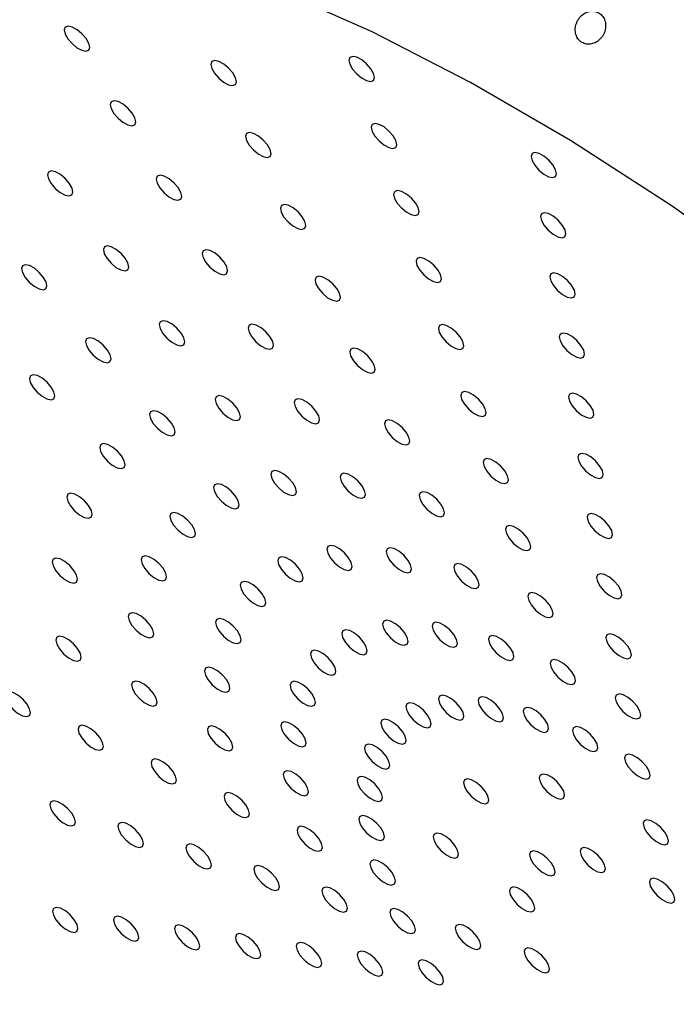
# Model space of a CAD drawing. Units: millimetres. Extents: x 0 to 420, y 0 to 297.
# Drawn here: x 144 to 146, y 127 to 129 of the extents above; entities that cross this region are included whole.
import ezdxf

# ---------------------------------------------------------------- set-up
doc = ezdxf.new("R2010")
doc.units = ezdxf.units.MM

msp = doc.modelspace()

# ---------------------------------------------------------------- linework, layer by layer
at = {"color": 7, "linetype": 'Continuous', "lineweight": 25, "flags": 128}
for points in [[(147.51275, 126.33407), (147.3773, 126.53558), (147.22857, 126.73704), (147.06778, 126.93682), (146.89621, 127.13332), (146.71525, 127.32495), (146.52634, 127.51017), (146.33103, 127.68749), (146.13086, 127.85548), (145.92747, 128.01279), (145.72248, 128.15816), (145.51754, 128.2904), (145.31431, 128.40846), (145.11443, 128.51139), (144.91949, 128.59836)], [(144.53888, 128.47417), (144.54093, 128.47979), (144.53904, 128.48811), (144.53351, 128.49787), (144.52517, 128.50756), (144.51529, 128.51573), (144.50538, 128.52112), (144.49695, 128.52291), (144.49128, 128.52084), (144.48923, 128.51522), (144.49112, 128.50689), (144.49665, 128.49714), (144.50499, 128.48745), (144.51487, 128.47928), (144.52478, 128.47389), (144.53321, 128.4721), (144.53888, 128.47417)], [(144.83684, 128.40419), (144.83889, 128.40981), (144.83701, 128.41813), (144.83147, 128.42788), (144.82313, 128.43758), (144.81326, 128.44574), (144.80335, 128.45114), (144.79492, 128.45293), (144.78924, 128.45086), (144.78719, 128.44523), (144.78908, 128.43691), (144.79462, 128.42716), (144.80296, 128.41747), (144.81283, 128.4093), (144.82274, 128.40391), (144.83117, 128.40211), (144.83684, 128.40419)], [(145.11723, 128.41274), (145.11927, 128.41837), (145.11739, 128.42669), (145.11185, 128.43644), (145.10351, 128.44614), (145.09364, 128.4543), (145.08373, 128.45969), (145.0753, 128.46149), (145.06962, 128.45942), (145.06758, 128.45379), (145.06946, 128.44547), (145.075, 128.43572), (145.08334, 128.42602), (145.09321, 128.41786), (145.10312, 128.41247), (145.11155, 128.41067), (145.11723, 128.41274)], [(144.63229, 128.32273), (144.63434, 128.32836), (144.63245, 128.33668), (144.62692, 128.34643), (144.61858, 128.35613), (144.6087, 128.36429), (144.59879, 128.36968), (144.59036, 128.37148), (144.58469, 128.36941), (144.58264, 128.36378), (144.58452, 128.35546), (144.59006, 128.34571), (144.5984, 128.33601), (144.60828, 128.32785), (144.61818, 128.32246), (144.62662, 128.32066), (144.63229, 128.32273)], [(145.16265, 128.27651), (145.1647, 128.28214), (145.16281, 128.29046), (145.15728, 128.30021), (145.14894, 128.30991), (145.13906, 128.31807), (145.12915, 128.32346), (145.12072, 128.32526), (145.11505, 128.32319), (145.113, 128.31756), (145.11489, 128.30924), (145.12042, 128.29949), (145.12876, 128.28979), (145.13864, 128.28163), (145.14855, 128.27624), (145.15698, 128.27444), (145.16265, 128.27651)], [(144.90733, 128.25814), (144.90938, 128.26376), (144.90749, 128.27208), (144.90196, 128.28183), (144.89362, 128.29153), (144.88374, 128.29969), (144.87383, 128.30509), (144.8654, 128.30688), (144.85973, 128.30481), (144.85768, 128.29918), (144.85957, 128.29086), (144.8651, 128.28111), (144.87344, 128.27142), (144.88332, 128.26325), (144.89323, 128.25786), (144.90166, 128.25606), (144.90733, 128.25814)], [(145.48742, 128.2173), (145.48947, 128.22293), (145.48758, 128.23125), (145.48204, 128.241), (145.4737, 128.25069), (145.46383, 128.25886), (145.45392, 128.26425), (145.44549, 128.26605), (145.43982, 128.26397), (145.43777, 128.25835), (145.43965, 128.25003), (145.44519, 128.24028), (145.45353, 128.23058), (145.4634, 128.22242), (145.47331, 128.21702), (145.48174, 128.21523), (145.48742, 128.2173)], [(144.50479, 128.1799), (144.50684, 128.18553), (144.50495, 128.19385), (144.49942, 128.2036), (144.49108, 128.2133), (144.4812, 128.22146), (144.47129, 128.22685), (144.46286, 128.22865), (144.45719, 128.22658), (144.45514, 128.22095), (144.45703, 128.21263), (144.46256, 128.20288), (144.4709, 128.19318), (144.48078, 128.18502), (144.49069, 128.17963), (144.49912, 128.17783), (144.50479, 128.1799)], [(144.7257, 128.1713), (144.72774, 128.17693), (144.72586, 128.18525), (144.72032, 128.195), (144.71198, 128.2047), (144.70211, 128.21286), (144.6922, 128.21825), (144.68377, 128.22005), (144.67809, 128.21798), (144.67605, 128.21235), (144.67793, 128.20403), (144.68347, 128.19428), (144.69181, 128.18458), (144.70168, 128.17642), (144.71159, 128.17103), (144.72002, 128.16923), (144.7257, 128.1713)], [(145.20808, 128.14028), (145.21012, 128.14591), (145.20824, 128.15423), (145.2027, 128.16398), (145.19436, 128.17368), (145.18449, 128.18184), (145.17458, 128.18723), (145.16615, 128.18903), (145.16047, 128.18696), (145.15843, 128.18133), (145.16031, 128.17301), (145.16585, 128.16326), (145.17419, 128.15356), (145.18406, 128.1454), (145.19397, 128.14001), (145.2024, 128.13821), (145.20808, 128.14028)], [(144.97782, 128.11209), (144.97987, 128.11771), (144.97798, 128.12603), (144.97245, 128.13578), (144.96411, 128.14548), (144.95423, 128.15364), (144.94432, 128.15904), (144.93589, 128.16083), (144.93022, 128.15876), (144.92817, 128.15313), (144.93006, 128.14481), (144.93559, 128.13506), (144.94393, 128.12537), (144.95381, 128.1172), (144.96371, 128.11181), (144.97215, 128.11001), (144.97782, 128.11209)], [(145.5064, 128.09503), (145.50845, 128.10066), (145.50656, 128.10898), (145.50103, 128.11873), (145.49269, 128.12843), (145.48281, 128.13659), (145.4729, 128.14198), (145.46447, 128.14378), (145.4588, 128.14171), (145.45675, 128.13608), (145.45864, 128.12776), (145.46417, 128.11801), (145.47251, 128.10831), (145.48239, 128.10015), (145.4923, 128.09476), (145.50073, 128.09296), (145.5064, 128.09503)], [(144.61828, 128.02769), (144.62033, 128.03331), (144.61844, 128.04164), (144.61291, 128.05139), (144.60457, 128.06108), (144.59469, 128.06925), (144.58478, 128.07464), (144.57635, 128.07643), (144.57068, 128.07436), (144.56863, 128.06874), (144.57052, 128.06042), (144.57605, 128.05066), (144.58439, 128.04097), (144.59427, 128.0328), (144.60418, 128.02741), (144.61261, 128.02562), (144.61828, 128.02769)], [(144.8191, 128.01987), (144.82115, 128.02549), (144.81927, 128.03381), (144.81373, 128.04357), (144.80539, 128.05326), (144.79551, 128.06143), (144.78561, 128.06682), (144.77717, 128.06861), (144.7715, 128.06654), (144.76945, 128.06092), (144.77134, 128.0526), (144.77687, 128.04284), (144.78521, 128.03315), (144.79509, 128.02498), (144.805, 128.01959), (144.81343, 128.0178), (144.8191, 128.01987)], [(145.2535, 128.00406), (145.25555, 128.00968), (145.25366, 128.018), (145.24813, 128.02775), (145.23979, 128.03745), (145.22991, 128.04561), (145.22, 128.05101), (145.21157, 128.0528), (145.2059, 128.05073), (145.20385, 128.0451), (145.20574, 128.03678), (145.21127, 128.02703), (145.21961, 128.01734), (145.22949, 128.00917), (145.2394, 128.00378), (145.24783, 128.00198), (145.2535, 128.00406)], [(144.45194, 127.98926), (144.45399, 127.99488), (144.45211, 128.00321), (144.44657, 128.01296), (144.43823, 128.02265), (144.42835, 128.03082), (144.41845, 128.03621), (144.41001, 128.038), (144.40434, 128.03593), (144.40229, 128.03031), (144.40418, 128.02199), (144.40971, 128.01223), (144.41805, 128.00254), (144.42793, 127.99437), (144.43784, 127.98898), (144.44627, 127.98719), (144.45194, 127.98926)], [(145.04831, 127.96604), (145.05036, 127.97166), (145.04847, 127.97998), (145.04293, 127.98973), (145.03459, 127.99943), (145.02472, 128.00759), (145.01481, 128.01299), (145.00638, 128.01478), (145.0007, 128.01271), (144.99866, 128.00708), (145.00054, 127.99876), (145.00608, 127.98901), (145.01442, 127.97932), (145.02429, 127.97115), (145.0342, 127.96576), (145.04263, 127.96396), (145.04831, 127.96604)], [(145.52538, 127.97276), (145.52743, 127.97839), (145.52555, 127.98671), (145.52001, 127.99646), (145.51167, 128.00616), (145.50179, 128.01432), (145.49189, 128.01971), (145.48345, 128.02151), (145.47778, 128.01944), (145.47573, 128.01381), (145.47762, 128.00549), (145.48315, 127.99574), (145.49149, 127.98604), (145.50137, 127.97788), (145.51128, 127.97249), (145.51971, 127.97069), (145.52538, 127.97276)], [(144.73177, 127.87547), (144.73382, 127.8811), (144.73193, 127.88942), (144.7264, 127.89917), (144.71806, 127.90887), (144.70818, 127.91703), (144.69827, 127.92242), (144.68984, 127.92422), (144.68417, 127.92215), (144.68212, 127.91652), (144.68401, 127.9082), (144.68954, 127.89845), (144.69788, 127.88875), (144.70776, 127.88059), (144.71767, 127.8752), (144.7261, 127.8734), (144.73177, 127.87547)], [(144.91251, 127.86843), (144.91456, 127.87406), (144.91267, 127.88238), (144.90714, 127.89213), (144.8988, 127.90183), (144.88892, 127.90999), (144.87901, 127.91538), (144.87058, 127.91718), (144.86491, 127.91511), (144.86286, 127.90948), (144.86475, 127.90116), (144.87028, 127.89141), (144.87862, 127.88171), (144.8885, 127.87355), (144.89841, 127.86816), (144.90684, 127.86636), (144.91251, 127.86843)], [(145.29893, 127.86783), (145.30098, 127.87345), (145.29909, 127.88177), (145.29355, 127.89152), (145.28521, 127.90122), (145.27534, 127.90939), (145.26543, 127.91478), (145.257, 127.91657), (145.25133, 127.9145), (145.24928, 127.90888), (145.25116, 127.90055), (145.2567, 127.8908), (145.26504, 127.88111), (145.27491, 127.87294), (145.28482, 127.86755), (145.29325, 127.86575), (145.29893, 127.86783)], [(144.58207, 127.84089), (144.58412, 127.84651), (144.58223, 127.85483), (144.57669, 127.86458), (144.56835, 127.87428), (144.55848, 127.88245), (144.54857, 127.88784), (144.54014, 127.88963), (144.53447, 127.88756), (144.53242, 127.88194), (144.5343, 127.87361), (144.53984, 127.86386), (144.54818, 127.85417), (144.55805, 127.846), (144.56796, 127.84061), (144.57639, 127.83881), (144.58207, 127.84089)], [(145.54437, 127.85049), (145.54641, 127.85612), (145.54453, 127.86444), (145.53899, 127.87419), (145.53065, 127.88389), (145.52078, 127.89205), (145.51087, 127.89744), (145.50244, 127.89924), (145.49676, 127.89717), (145.49472, 127.89154), (145.4966, 127.88322), (145.50214, 127.87347), (145.51048, 127.86377), (145.52035, 127.85561), (145.53026, 127.85022), (145.53869, 127.84842), (145.54437, 127.85049)], [(145.11879, 127.81999), (145.12084, 127.82561), (145.11896, 127.83393), (145.11342, 127.84368), (145.10508, 127.85338), (145.0952, 127.86154), (145.0853, 127.86694), (145.07686, 127.86873), (145.07119, 127.86666), (145.06914, 127.86103), (145.07103, 127.85271), (145.07656, 127.84296), (145.0849, 127.83327), (145.09478, 127.8251), (145.10469, 127.81971), (145.11312, 127.81791), (145.11879, 127.81999)], [(144.46795, 127.76573), (144.46999, 127.77135), (144.46811, 127.77967), (144.46257, 127.78942), (144.45423, 127.79912), (144.44436, 127.80728), (144.43445, 127.81268), (144.42602, 127.81447), (144.42034, 127.8124), (144.4183, 127.80677), (144.42018, 127.79845), (144.42572, 127.7887), (144.43406, 127.77901), (144.44393, 127.77084), (144.45384, 127.76545), (144.46227, 127.76365), (144.46795, 127.76573)], [(144.84526, 127.72326), (144.84731, 127.72888), (144.84542, 127.7372), (144.83989, 127.74696), (144.83155, 127.75665), (144.82167, 127.76482), (144.81176, 127.77021), (144.80333, 127.772), (144.79766, 127.76993), (144.79561, 127.76431), (144.7975, 127.75598), (144.80303, 127.74623), (144.81137, 127.73654), (144.82125, 127.72837), (144.83116, 127.72298), (144.83959, 127.72119), (144.84526, 127.72326)], [(145.00592, 127.717), (145.00797, 127.72263), (145.00608, 127.73095), (145.00055, 127.7407), (144.99221, 127.7504), (144.98233, 127.75856), (144.97242, 127.76395), (144.96399, 127.76575), (144.95832, 127.76368), (144.95627, 127.75805), (144.95815, 127.74973), (144.96369, 127.73998), (144.97203, 127.73028), (144.98191, 127.72212), (144.99181, 127.71673), (145.00025, 127.71493), (145.00592, 127.717)], [(145.34435, 127.7316), (145.3464, 127.73722), (145.34451, 127.74554), (145.33898, 127.7553), (145.33064, 127.76499), (145.32076, 127.77316), (145.31085, 127.77855), (145.30242, 127.78034), (145.29675, 127.77827), (145.2947, 127.77265), (145.29659, 127.76432), (145.30212, 127.75457), (145.31046, 127.74488), (145.32034, 127.73671), (145.33025, 127.73132), (145.33868, 127.72953), (145.34435, 127.7316)], [(145.56335, 127.72822), (145.5654, 127.73385), (145.56351, 127.74217), (145.55798, 127.75192), (145.54964, 127.76162), (145.53976, 127.76978), (145.52985, 127.77517), (145.52142, 127.77697), (145.51575, 127.7749), (145.5137, 127.76927), (145.51559, 127.76095), (145.52112, 127.7512), (145.52946, 127.7415), (145.53934, 127.73334), (145.54924, 127.72795), (145.55768, 127.72615), (145.56335, 127.72822)], [(144.71219, 127.69251), (144.71424, 127.69814), (144.71235, 127.70646), (144.70682, 127.71621), (144.69848, 127.72591), (144.6886, 127.73407), (144.67869, 127.73946), (144.67026, 127.74126), (144.66459, 127.73919), (144.66254, 127.73356), (144.66443, 127.72524), (144.66996, 127.71549), (144.6783, 127.70579), (144.68818, 127.69763), (144.69809, 127.69224), (144.70652, 127.69044), (144.71219, 127.69251)], [(145.18928, 127.67394), (145.19133, 127.67956), (145.18944, 127.68788), (145.18391, 127.69763), (145.17557, 127.70733), (145.16569, 127.71549), (145.15578, 127.72089), (145.14735, 127.72268), (145.14168, 127.72061), (145.13963, 127.71498), (145.14152, 127.70666), (145.14705, 127.69691), (145.15539, 127.68722), (145.16527, 127.67905), (145.17518, 127.67366), (145.18361, 127.67186), (145.18928, 127.67394)], [(144.61075, 127.6257), (144.6128, 127.63133), (144.61091, 127.63965), (144.60538, 127.6494), (144.59704, 127.6591), (144.58716, 127.66726), (144.57725, 127.67265), (144.56882, 127.67445), (144.56315, 127.67238), (144.5611, 127.66675), (144.56299, 127.65843), (144.56852, 127.64868), (144.57686, 127.63898), (144.58674, 127.63082), (144.59665, 127.62543), (144.60508, 127.62363), (144.61075, 127.6257)], [(145.38978, 127.59537), (145.39183, 127.60099), (145.38994, 127.60931), (145.3844, 127.61907), (145.37606, 127.62876), (145.36619, 127.63693), (145.35628, 127.64232), (145.34785, 127.64411), (145.34218, 127.64204), (145.34013, 127.63642), (145.34201, 127.6281), (145.34755, 127.61834), (145.35589, 127.60865), (145.36576, 127.60048), (145.37567, 127.59509), (145.3841, 127.5933), (145.38978, 127.59537)], [(145.58233, 127.60596), (145.58438, 127.61158), (145.58249, 127.6199), (145.57696, 127.62965), (145.56862, 127.63935), (145.55874, 127.64751), (145.54884, 127.65291), (145.5404, 127.6547), (145.53473, 127.65263), (145.53268, 127.647), (145.53457, 127.63868), (145.5401, 127.62893), (145.54844, 127.61924), (145.55832, 127.61107), (145.56823, 127.60568), (145.57666, 127.60388), (145.58233, 127.60596)], [(144.95875, 127.57104), (144.9608, 127.57667), (144.95891, 127.58499), (144.95338, 127.59474), (144.94504, 127.60444), (144.93516, 127.6126), (144.92525, 127.61799), (144.91682, 127.61979), (144.91115, 127.61772), (144.9091, 127.61209), (144.91099, 127.60377), (144.91652, 127.59402), (144.92486, 127.58432), (144.93474, 127.57616), (144.94465, 127.57077), (144.95308, 127.56897), (144.95875, 127.57104)], [(145.09933, 127.56557), (145.10137, 127.57119), (145.09949, 127.57951), (145.09395, 127.58927), (145.08561, 127.59896), (145.07574, 127.60713), (145.06583, 127.61252), (145.0574, 127.61431), (145.05172, 127.61224), (145.04968, 127.60662), (145.05156, 127.5983), (145.0571, 127.58854), (145.06544, 127.57885), (145.07531, 127.57068), (145.08522, 127.56529), (145.09365, 127.5635), (145.09933, 127.56557)], [(144.84231, 127.54414), (144.84436, 127.54977), (144.84248, 127.55809), (144.83694, 127.56784), (144.8286, 127.57754), (144.81873, 127.5857), (144.80882, 127.59109), (144.80038, 127.59289), (144.79471, 127.59082), (144.79266, 127.58519), (144.79455, 127.57687), (144.80009, 127.56712), (144.80843, 127.55742), (144.8183, 127.54926), (144.82821, 127.54387), (144.83664, 127.54207), (144.84231, 127.54414)], [(144.54402, 127.52486), (144.54607, 127.53048), (144.54418, 127.53881), (144.53865, 127.54856), (144.53031, 127.55825), (144.52043, 127.56642), (144.51052, 127.57181), (144.50209, 127.57361), (144.49642, 127.57153), (144.49437, 127.56591), (144.49626, 127.55759), (144.50179, 127.54784), (144.51013, 127.53814), (144.52001, 127.52997), (144.52992, 127.52458), (144.53835, 127.52279), (144.54402, 127.52486)], [(145.25977, 127.52789), (145.26182, 127.53351), (145.25993, 127.54183), (145.2544, 127.55158), (145.24606, 127.56128), (145.23618, 127.56944), (145.22627, 127.57484), (145.21784, 127.57663), (145.21217, 127.57456), (145.21012, 127.56893), (145.212, 127.56061), (145.21754, 127.55086), (145.22588, 127.54117), (145.23576, 127.533), (145.24566, 127.52761), (145.2541, 127.52581), (145.25977, 127.52789)], [(144.75355, 127.48568), (144.7556, 127.49131), (144.75372, 127.49963), (144.74818, 127.50938), (144.73984, 127.51908), (144.72996, 127.52724), (144.72006, 127.53263), (144.71162, 127.53443), (144.70595, 127.53236), (144.7039, 127.52673), (144.70579, 127.51841), (144.71132, 127.50866), (144.71966, 127.49896), (144.72954, 127.4908), (144.73945, 127.48541), (144.74788, 127.48361), (144.75355, 127.48568)], [(145.60132, 127.48369), (145.60336, 127.48931), (145.60148, 127.49763), (145.59594, 127.50738), (145.5876, 127.51708), (145.57773, 127.52525), (145.56782, 127.53064), (145.55939, 127.53243), (145.55371, 127.53036), (145.55167, 127.52474), (145.55355, 127.51641), (145.55909, 127.50666), (145.56743, 127.49697), (145.5773, 127.4888), (145.58721, 127.48341), (145.59564, 127.48161), (145.60132, 127.48369)], [(145.4352, 127.45914), (145.43725, 127.46476), (145.43536, 127.47309), (145.42983, 127.48284), (145.42149, 127.49253), (145.41161, 127.5007), (145.40171, 127.50609), (145.39327, 127.50789), (145.3876, 127.50581), (145.38555, 127.50019), (145.38744, 127.49187), (145.39297, 127.48212), (145.40131, 127.47242), (145.41119, 127.46425), (145.4211, 127.45886), (145.42953, 127.45707), (145.4352, 127.45914)], [(145.07224, 127.41883), (145.07429, 127.42445), (145.0724, 127.43277), (145.06687, 127.44252), (145.05853, 127.45222), (145.04865, 127.46039), (145.03874, 127.46578), (145.03031, 127.46757), (145.02464, 127.4655), (145.02259, 127.45988), (145.02448, 127.45155), (145.03001, 127.4418), (145.03835, 127.43211), (145.04823, 127.42394), (145.05814, 127.41855), (145.06657, 127.41675), (145.07224, 127.41883)], [(144.69517, 127.39744), (144.69721, 127.40307), (144.69533, 127.41139), (144.68979, 127.42114), (144.68145, 127.43084), (144.67158, 127.439), (144.66167, 127.44439), (144.65324, 127.44619), (144.64756, 127.44412), (144.64552, 127.43849), (144.6474, 127.43017), (144.65294, 127.42042), (144.66128, 127.41072), (144.67115, 127.40256), (144.68106, 127.39717), (144.68949, 127.39537), (144.69517, 127.39744)], [(144.97244, 127.39577), (144.97449, 127.40139), (144.9726, 127.40972), (144.96707, 127.41947), (144.95872, 127.42916), (144.94885, 127.43733), (144.93894, 127.44272), (144.93051, 127.44452), (144.92484, 127.44244), (144.92279, 127.43682), (144.92467, 127.4285), (144.93021, 127.41875), (144.93855, 127.40905), (144.94842, 127.40088), (144.95833, 127.39549), (144.96677, 127.3937), (144.97244, 127.39577)], [(145.19273, 127.41413), (145.19478, 127.41976), (145.1929, 127.42808), (145.18736, 127.43783), (145.17902, 127.44753), (145.16915, 127.45569), (145.15924, 127.46108), (145.1508, 127.46288), (145.14513, 127.46081), (145.14308, 127.45518), (145.14497, 127.44686), (145.1505, 127.43711), (145.15885, 127.42741), (145.16872, 127.41925), (145.17863, 127.41386), (145.18706, 127.41206), (145.19273, 127.41413)], [(144.51403, 127.39304), (144.51608, 127.39867), (144.51419, 127.40699), (144.50866, 127.41674), (144.50032, 127.42644), (144.49044, 127.4346), (144.48053, 127.43999), (144.4721, 127.44179), (144.46643, 127.43972), (144.46438, 127.43409), (144.46627, 127.42577), (144.4718, 127.41602), (144.48014, 127.40632), (144.49002, 127.39816), (144.49993, 127.39277), (144.50836, 127.39097), (144.51403, 127.39304)], [(145.33026, 127.38184), (145.3323, 127.38746), (145.33042, 127.39578), (145.32488, 127.40553), (145.31654, 127.41523), (145.30667, 127.42339), (145.29676, 127.42879), (145.28833, 127.43058), (145.28265, 127.42851), (145.28061, 127.42288), (145.28249, 127.41456), (145.28803, 127.40481), (145.29637, 127.39512), (145.30624, 127.38695), (145.31615, 127.38156), (145.32458, 127.37976), (145.33026, 127.38184)], [(145.6203, 127.36142), (145.62235, 127.36704), (145.62046, 127.37536), (145.61493, 127.38512), (145.60659, 127.39481), (145.59671, 127.40298), (145.5868, 127.40837), (145.57837, 127.41016), (145.5727, 127.40809), (145.57065, 127.40247), (145.57253, 127.39415), (145.57807, 127.38439), (145.58641, 127.3747), (145.59629, 127.36653), (145.60619, 127.36114), (145.61463, 127.35935), (145.6203, 127.36142)], [(144.89636, 127.34566), (144.89841, 127.35129), (144.89652, 127.35961), (144.89098, 127.36936), (144.88264, 127.37906), (144.87277, 127.38722), (144.86286, 127.39261), (144.85443, 127.39441), (144.84876, 127.39234), (144.84671, 127.38671), (144.84859, 127.37839), (144.85413, 127.36864), (144.86247, 127.35894), (144.87234, 127.35078), (144.88225, 127.34539), (144.89068, 127.34359), (144.89636, 127.34566)], [(145.48063, 127.32291), (145.48268, 127.32854), (145.48079, 127.33686), (145.47526, 127.34661), (145.46692, 127.3563), (145.45704, 127.36447), (145.44713, 127.36986), (145.4387, 127.37166), (145.43303, 127.36958), (145.43098, 127.36396), (145.43286, 127.35564), (145.4384, 127.34589), (145.44674, 127.33619), (145.45662, 127.32802), (145.46652, 127.32263), (145.47496, 127.32084), (145.48063, 127.32291)], [(144.66893, 127.2821), (144.67097, 127.28773), (144.66909, 127.29605), (144.66355, 127.3058), (144.65521, 127.3155), (144.64534, 127.32366), (144.63543, 127.32905), (144.627, 127.33085), (144.62132, 127.32878), (144.61928, 127.32315), (144.62116, 127.31483), (144.6267, 127.30508), (144.63504, 127.29538), (144.64491, 127.28722), (144.65482, 127.28183), (144.66325, 127.28003), (144.66893, 127.2821)], [(144.84631, 127.27003), (144.84836, 127.27565), (144.84647, 127.28398), (144.84094, 127.29373), (144.8326, 127.30342), (144.82272, 127.31159), (144.81281, 127.31698), (144.80438, 127.31877), (144.79871, 127.3167), (144.79666, 127.31108), (144.79855, 127.30276), (144.80408, 127.293), (144.81242, 127.28331), (144.8223, 127.27514), (144.83221, 127.26975), (144.84064, 127.26796), (144.84631, 127.27003)], [(145.18573, 127.26661), (145.18778, 127.27224), (145.18589, 127.28056), (145.18036, 127.29031), (145.17202, 127.30001), (145.16214, 127.30817), (145.15223, 127.31356), (145.1438, 127.31536), (145.13813, 127.31329), (145.13608, 127.30766), (145.13797, 127.29934), (145.1435, 127.28959), (145.15184, 127.27989), (145.16172, 127.27173), (145.17163, 127.26634), (145.18006, 127.26454), (145.18573, 127.26661)], [(145.28614, 127.2627), (145.28819, 127.26833), (145.2863, 127.27665), (145.28077, 127.2864), (145.27243, 127.2961), (145.26255, 127.30426), (145.25264, 127.30965), (145.24421, 127.31145), (145.23854, 127.30938), (145.23649, 127.30375), (145.23838, 127.29543), (145.24391, 127.28568), (145.25225, 127.27598), (145.26213, 127.26782), (145.27204, 127.26243), (145.28047, 127.26063), (145.28614, 127.2627)], [(145.10256, 127.2474), (145.10461, 127.25302), (145.10272, 127.26134), (145.09719, 127.27109), (145.08885, 127.28079), (145.07897, 127.28896), (145.06906, 127.29435), (145.06063, 127.29614), (145.05496, 127.29407), (145.05291, 127.28845), (145.0548, 127.28012), (145.06033, 127.27037), (145.06867, 127.26068), (145.07855, 127.25251), (145.08846, 127.24712), (145.09689, 127.24532), (145.10256, 127.2474)], [(145.40074, 127.23579), (145.40279, 127.24141), (145.40091, 127.24973), (145.39537, 127.25948), (145.38703, 127.26918), (145.37715, 127.27734), (145.36725, 127.28274), (145.35881, 127.28453), (145.35314, 127.28246), (145.35109, 127.27683), (145.35298, 127.26851), (145.35851, 127.25876), (145.36685, 127.24907), (145.37673, 127.2409), (145.38664, 127.23551), (145.39507, 127.23371), (145.40074, 127.23579)], [(145.63928, 127.23915), (145.64133, 127.24477), (145.63944, 127.2531), (145.63391, 127.26285), (145.62557, 127.27254), (145.61569, 127.28071), (145.60578, 127.2861), (145.59735, 127.2879), (145.59168, 127.28582), (145.58963, 127.2802), (145.59152, 127.27188), (145.59705, 127.26212), (145.60539, 127.25243), (145.61527, 127.24426), (145.62518, 127.23887), (145.63361, 127.23708), (145.63928, 127.23915)], [(144.52169, 127.23426), (144.52374, 127.23988), (144.52186, 127.24821), (144.51632, 127.25796), (144.50798, 127.26765), (144.49811, 127.27582), (144.4882, 127.28121), (144.47976, 127.28301), (144.47409, 127.28093), (144.47204, 127.27531), (144.47393, 127.26699), (144.47946, 127.25724), (144.48781, 127.24754), (144.49768, 127.23937), (144.50759, 127.23398), (144.51602, 127.23219), (144.52169, 127.23426)], [(145.03916, 127.20564), (145.04121, 127.21127), (145.03932, 127.21959), (145.03379, 127.22934), (145.02545, 127.23904), (145.01557, 127.2472), (145.00566, 127.25259), (144.99723, 127.25439), (144.99156, 127.25231), (144.98951, 127.24669), (144.9914, 127.23837), (144.99693, 127.22862), (145.00527, 127.21892), (145.01515, 127.21076), (145.02506, 127.20536), (145.03349, 127.20357), (145.03916, 127.20564)], [(145.52605, 127.18668), (145.5281, 127.19231), (145.52622, 127.20063), (145.52068, 127.21038), (145.51234, 127.22007), (145.50246, 127.22824), (145.49256, 127.23363), (145.48412, 127.23543), (145.47845, 127.23335), (145.4764, 127.22773), (145.47829, 127.21941), (145.48382, 127.20966), (145.49216, 127.19996), (145.50204, 127.1918), (145.51195, 127.1864), (145.52038, 127.18461), (145.52605, 127.18668)], [(144.82382, 127.17117), (144.82587, 127.17679), (144.82398, 127.18511), (144.81845, 127.19486), (144.81011, 127.20456), (144.80023, 127.21272), (144.79032, 127.21812), (144.78189, 127.21991), (144.77622, 127.21784), (144.77417, 127.21221), (144.77606, 127.20389), (144.78159, 127.19414), (144.78993, 127.18445), (144.79981, 127.17628), (144.80971, 127.17089), (144.81815, 127.16909), (144.82382, 127.17117)], [(144.67563, 127.14317), (144.67768, 127.14879), (144.67579, 127.15712), (144.67026, 127.16687), (144.66192, 127.17656), (144.65204, 127.18473), (144.64213, 127.19012), (144.6337, 127.19191), (144.62803, 127.18984), (144.62598, 127.18422), (144.62787, 127.1759), (144.6334, 127.16614), (144.64174, 127.15645), (144.65162, 127.14828), (144.66153, 127.14289), (144.66996, 127.1411), (144.67563, 127.14317)], [(144.99746, 127.14261), (144.9995, 127.14824), (144.99762, 127.15656), (144.99208, 127.16631), (144.98374, 127.17601), (144.97387, 127.18417), (144.96396, 127.18956), (144.95553, 127.19136), (144.94985, 127.18929), (144.94781, 127.18366), (144.94969, 127.17534), (144.95523, 127.16559), (144.96357, 127.15589), (144.97344, 127.14773), (144.98335, 127.14234), (144.99178, 127.14054), (144.99746, 127.14261)], [(144.41847, 127.12181), (144.42052, 127.12743), (144.41864, 127.13576), (144.4131, 127.14551), (144.40476, 127.1552), (144.39488, 127.16337), (144.38498, 127.16876), (144.37654, 127.17056), (144.37087, 127.16848), (144.36882, 127.16286), (144.37071, 127.15454), (144.37624, 127.14479), (144.38458, 127.13509), (144.39446, 127.12692), (144.40437, 127.12153), (144.4128, 127.11974), (144.41847, 127.12181)], [(145.29922, 127.1144), (145.30127, 127.12002), (145.29938, 127.12834), (145.29385, 127.13809), (145.28551, 127.14779), (145.27563, 127.15596), (145.26572, 127.16135), (145.25729, 127.16314), (145.25162, 127.16107), (145.24957, 127.15545), (145.25146, 127.14712), (145.25699, 127.13737), (145.26533, 127.12768), (145.27521, 127.11951), (145.28512, 127.11412), (145.29355, 127.11232), (145.29922, 127.1144)], [(145.65826, 127.11688), (145.66031, 127.12251), (145.65843, 127.13083), (145.65289, 127.14058), (145.64455, 127.15027), (145.63468, 127.15844), (145.62477, 127.16383), (145.61634, 127.16563), (145.61066, 127.16355), (145.60861, 127.15793), (145.6105, 127.14961), (145.61604, 127.13986), (145.62438, 127.13016), (145.63425, 127.12199), (145.64416, 127.1166), (145.65259, 127.11481), (145.65826, 127.11688)], [(145.23268, 127.09902), (145.23473, 127.10465), (145.23285, 127.11297), (145.22731, 127.12272), (145.21897, 127.13242), (145.2091, 127.14058), (145.19919, 127.14597), (145.19076, 127.14777), (145.18508, 127.1457), (145.18303, 127.14007), (145.18492, 127.13175), (145.19046, 127.122), (145.1988, 127.1123), (145.20867, 127.10414), (145.21858, 127.09875), (145.22701, 127.09695), (145.23268, 127.09902)], [(145.37955, 127.11127), (145.3816, 127.11689), (145.37971, 127.12522), (145.37418, 127.13497), (145.36584, 127.14466), (145.35596, 127.15283), (145.34605, 127.15822), (145.33762, 127.16001), (145.33195, 127.15794), (145.3299, 127.15232), (145.33179, 127.144), (145.33732, 127.13424), (145.34566, 127.12455), (145.35554, 127.11638), (145.36544, 127.11099), (145.37388, 127.1092), (145.37955, 127.11127)], [(145.47123, 127.08974), (145.47328, 127.09536), (145.47139, 127.10368), (145.46586, 127.11343), (145.45752, 127.12313), (145.44764, 127.13129), (145.43773, 127.13669), (145.4293, 127.13848), (145.42363, 127.13641), (145.42158, 127.13078), (145.42347, 127.12246), (145.429, 127.11271), (145.43734, 127.10302), (145.44722, 127.09485), (145.45713, 127.08946), (145.46556, 127.08766), (145.47123, 127.08974)], [(144.97871, 127.06023), (144.98076, 127.06585), (144.97887, 127.07417), (144.97334, 127.08393), (144.965, 127.09362), (144.95512, 127.10179), (144.94522, 127.10718), (144.93678, 127.10897), (144.93111, 127.1069), (144.92906, 127.10128), (144.93095, 127.09295), (144.93648, 127.0832), (144.94482, 127.07351), (144.9547, 127.06534), (144.96461, 127.05995), (144.97304, 127.05816), (144.97871, 127.06023)], [(145.18196, 127.06562), (145.18401, 127.07125), (145.18213, 127.07957), (145.17659, 127.08932), (145.16825, 127.09901), (145.15838, 127.10718), (145.14847, 127.11257), (145.14004, 127.11437), (145.13436, 127.11229), (145.13231, 127.10667), (145.1342, 127.09835), (145.13974, 127.0886), (145.14808, 127.0789), (145.15795, 127.07073), (145.16786, 127.06534), (145.17629, 127.06355), (145.18196, 127.06562)], [(144.56677, 127.05333), (144.56882, 127.05896), (144.56694, 127.06728), (144.5614, 127.07703), (144.55306, 127.08673), (144.54319, 127.09489), (144.53328, 127.10028), (144.52484, 127.10208), (144.51917, 127.10001), (144.51712, 127.09438), (144.51901, 127.08606), (144.52454, 127.07631), (144.53289, 127.06661), (144.54276, 127.05845), (144.55267, 127.05306), (144.5611, 127.05126), (144.56677, 127.05333)], [(144.82957, 127.05208), (144.83161, 127.0577), (144.82973, 127.06603), (144.82419, 127.07578), (144.81585, 127.08547), (144.80598, 127.09364), (144.79607, 127.09903), (144.78764, 127.10082), (144.78196, 127.09875), (144.77992, 127.09313), (144.7818, 127.08481), (144.78734, 127.07505), (144.79568, 127.06536), (144.80555, 127.05719), (144.81546, 127.0518), (144.82389, 127.05001), (144.82957, 127.05208)], [(145.57148, 127.05045), (145.57353, 127.05608), (145.57164, 127.0644), (145.56611, 127.07415), (145.55777, 127.08385), (145.54789, 127.09201), (145.53798, 127.0974), (145.52955, 127.0992), (145.52388, 127.09713), (145.52183, 127.0915), (145.52371, 127.08318), (145.52925, 127.07343), (145.53759, 127.06373), (145.54747, 127.05557), (145.55737, 127.05018), (145.56581, 127.04838), (145.57148, 127.05045)], [(145.1486, 127.0152), (145.15065, 127.02082), (145.14876, 127.02914), (145.14323, 127.0389), (145.13489, 127.04859), (145.12501, 127.05676), (145.1151, 127.06215), (145.10667, 127.06394), (145.101, 127.06187), (145.09895, 127.05625), (145.10084, 127.04792), (145.10637, 127.03817), (145.11471, 127.02848), (145.12459, 127.02031), (145.1345, 127.01492), (145.14293, 127.01313), (145.1486, 127.0152)], [(145.67725, 126.99461), (145.6793, 127.00024), (145.67741, 127.00856), (145.67188, 127.01831), (145.66353, 127.02801), (145.65366, 127.03617), (145.64375, 127.04156), (145.63532, 127.04336), (145.62965, 127.04128), (145.6276, 127.03566), (145.62948, 127.02734), (145.63502, 127.01759), (145.64336, 127.00789), (145.65323, 126.99973), (145.66314, 126.99433), (145.67158, 126.99254), (145.67725, 126.99461)], [(144.71507, 126.98486), (144.71712, 126.99048), (144.71524, 126.99881), (144.7097, 127.00856), (144.70136, 127.01825), (144.69149, 127.02642), (144.68158, 127.03181), (144.67315, 127.03361), (144.66747, 127.03153), (144.66542, 127.02591), (144.66731, 127.01759), (144.67285, 127.00784), (144.68119, 126.99814), (144.69106, 126.98997), (144.70097, 126.98458), (144.7094, 126.98279), (144.71507, 126.98486)], [(144.9835, 126.96099), (144.98555, 126.96661), (144.98366, 126.97493), (144.97813, 126.98469), (144.96979, 126.99438), (144.95991, 127.00255), (144.95, 127.00794), (144.94157, 127.00973), (144.9359, 127.00766), (144.93385, 127.00204), (144.93574, 126.99372), (144.94127, 126.98396), (144.94961, 126.97427), (144.95949, 126.9661), (144.9694, 126.96071), (144.97783, 126.95892), (144.9835, 126.96099)], [(145.13361, 126.94929), (145.13565, 126.95491), (145.13377, 126.96324), (145.12823, 126.97299), (145.11989, 126.98268), (145.11002, 126.99085), (145.10011, 126.99624), (145.09168, 126.99804), (145.086, 126.99596), (145.08396, 126.99034), (145.08584, 126.98202), (145.09138, 126.97227), (145.09972, 126.96257), (145.10959, 126.9544), (145.1195, 126.94901), (145.12793, 126.94722), (145.13361, 126.94929)], [(145.34978, 126.94436), (145.35183, 126.94998), (145.34994, 126.9583), (145.34441, 126.96805), (145.33607, 126.97775), (145.32619, 126.98592), (145.31628, 126.99131), (145.30785, 126.9931), (145.30218, 126.99103), (145.30013, 126.98541), (145.30202, 126.97708), (145.30755, 126.96733), (145.31589, 126.95764), (145.32577, 126.94947), (145.33568, 126.94408), (145.34411, 126.94228), (145.34978, 126.94436)], [(145.50376, 126.95408), (145.5058, 126.9597), (145.50392, 126.96802), (145.49838, 126.97777), (145.49004, 126.98747), (145.48017, 126.99564), (145.47026, 127.00103), (145.46183, 127.00282), (145.45615, 127.00075), (145.45411, 126.99513), (145.45599, 126.9868), (145.46153, 126.97705), (145.46987, 126.96736), (145.47974, 126.95919), (145.48965, 126.9538), (145.49808, 126.952), (145.50376, 126.95408)], [(144.86338, 126.91638), (144.86542, 126.92201), (144.86354, 126.93033), (144.858, 126.94008), (144.84966, 126.94978), (144.83979, 126.95794), (144.82988, 126.96333), (144.82145, 126.96513), (144.81577, 126.96306), (144.81373, 126.95743), (144.81561, 126.94911), (144.82115, 126.93936), (144.82949, 126.92966), (144.83936, 126.9215), (144.84927, 126.91611), (144.8577, 126.91431), (144.86338, 126.91638)], [(144.50974, 126.89954), (144.51179, 126.90517), (144.5099, 126.91349), (144.50437, 126.92324), (144.49603, 126.93294), (144.48615, 126.9411), (144.47625, 126.94649), (144.46781, 126.94829), (144.46214, 126.94622), (144.46009, 126.94059), (144.46198, 126.93227), (144.46751, 126.92252), (144.47585, 126.91282), (144.48573, 126.90466), (144.49564, 126.89927), (144.50407, 126.89747), (144.50974, 126.89954)], [(144.6479, 126.85576), (144.64995, 126.86139), (144.64806, 126.86971), (144.64253, 126.87946), (144.63419, 126.88916), (144.62431, 126.89732), (144.61441, 126.90271), (144.60597, 126.90451), (144.6003, 126.90244), (144.59825, 126.89681), (144.60014, 126.88849), (144.60567, 126.87874), (144.61401, 126.86904), (144.62389, 126.86088), (144.6338, 126.85549), (144.64223, 126.85369), (144.6479, 126.85576)], [(145.13744, 126.8699), (145.13949, 126.87552), (145.1376, 126.88384), (145.13206, 126.8936), (145.12372, 126.90329), (145.11385, 126.91146), (145.10394, 126.91685), (145.09551, 126.91864), (145.08984, 126.91657), (145.08779, 126.91095), (145.08967, 126.90262), (145.09521, 126.89287), (145.10355, 126.88318), (145.11342, 126.87501), (145.12333, 126.86962), (145.13176, 126.86783), (145.13744, 126.8699)], [(145.71487, 126.86104), (145.71692, 126.86667), (145.71503, 126.87499), (145.7095, 126.88474), (145.70116, 126.89444), (145.69128, 126.9026), (145.68137, 126.90799), (145.67294, 126.90979), (145.66727, 126.90771), (145.66522, 126.90209), (145.66711, 126.89377), (145.67264, 126.88402), (145.68098, 126.87432), (145.69086, 126.86616), (145.70077, 126.86076), (145.7092, 126.85897), (145.71487, 126.86104)], [(145.01168, 126.84791), (145.01372, 126.85353), (145.01184, 126.86186), (145.0063, 126.87161), (144.99796, 126.8813), (144.98809, 126.88947), (144.97818, 126.89486), (144.96975, 126.89666), (144.96407, 126.89458), (144.96203, 126.88896), (144.96391, 126.88064), (144.96945, 126.87089), (144.97779, 126.86119), (144.98766, 126.85302), (144.99757, 126.84763), (145.006, 126.84584), (145.01168, 126.84791)], [(145.28822, 126.83411), (145.29027, 126.83973), (145.28838, 126.84805), (145.28285, 126.85781), (145.2745, 126.8675), (145.26463, 126.87567), (145.25472, 126.88106), (145.24629, 126.88285), (145.24062, 126.88078), (145.23857, 126.87516), (145.24045, 126.86684), (145.24599, 126.85708), (145.25433, 126.84739), (145.2642, 126.83922), (145.27411, 126.83383), (145.28255, 126.83204), (145.28822, 126.83411)], [(144.78606, 126.81199), (144.78811, 126.81761), (144.78622, 126.82593), (144.78069, 126.83568), (144.77235, 126.84538), (144.76247, 126.85354), (144.75256, 126.85894), (144.74413, 126.86073), (144.73846, 126.85866), (144.73641, 126.85303), (144.7383, 126.84471), (144.74383, 126.83496), (144.75217, 126.82527), (144.76205, 126.8171), (144.77196, 126.81171), (144.78039, 126.80991), (144.78606, 126.81199)], [(145.48425, 126.79808), (145.48629, 126.80371), (145.48441, 126.81203), (145.47887, 126.82178), (145.47053, 126.83148), (145.46066, 126.83964), (145.45075, 126.84503), (145.44232, 126.84683), (145.43664, 126.84476), (145.4346, 126.83913), (145.43648, 126.83081), (145.44202, 126.82106), (145.45036, 126.81136), (145.46023, 126.8032), (145.47014, 126.79781), (145.47857, 126.79601), (145.48425, 126.79808)], [(145.5869, 126.80456), (145.58895, 126.81019), (145.58706, 126.81851), (145.58152, 126.82826), (145.57318, 126.83796), (145.56331, 126.84612), (145.5534, 126.85151), (145.54497, 126.85331), (145.5393, 126.85124), (145.53725, 126.84561), (145.53913, 126.83729), (145.54467, 126.82754), (145.55301, 126.81784), (145.56288, 126.80968), (145.57279, 126.80429), (145.58122, 126.80249), (145.5869, 126.80456)], [(145.15998, 126.77943), (145.16203, 126.78506), (145.16014, 126.79338), (145.1546, 126.80313), (145.14626, 126.81283), (145.13639, 126.82099), (145.12648, 126.82638), (145.11805, 126.82818), (145.11238, 126.82611), (145.11033, 126.82048), (145.11221, 126.81216), (145.11775, 126.80241), (145.12609, 126.79271), (145.13596, 126.78455), (145.14587, 126.77916), (145.1543, 126.77736), (145.15998, 126.77943)], [(144.92422, 126.76821), (144.92627, 126.77383), (144.92438, 126.78215), (144.91885, 126.79191), (144.91051, 126.8016), (144.90063, 126.80977), (144.89072, 126.81516), (144.88229, 126.81695), (144.87662, 126.81488), (144.87457, 126.80926), (144.87646, 126.80093), (144.88199, 126.79118), (144.89033, 126.78149), (144.90021, 126.77332), (144.91012, 126.76793), (144.91855, 126.76613), (144.92422, 126.76821)], [(145.72764, 126.74254), (145.72969, 126.74816), (145.7278, 126.75649), (145.72227, 126.76624), (145.71393, 126.77593), (145.70405, 126.7841), (145.69414, 126.78949), (145.68571, 126.79129), (145.68004, 126.78921), (145.67799, 126.78359), (145.67988, 126.77527), (145.68541, 126.76552), (145.69375, 126.75582), (145.70363, 126.74765), (145.71354, 126.74226), (145.72197, 126.74047), (145.72764, 126.74254)], [(145.06238, 126.72443), (145.06443, 126.73005), (145.06254, 126.73838), (145.05701, 126.74813), (145.04867, 126.75782), (145.03879, 126.76599), (145.02888, 126.77138), (145.02045, 126.77317), (145.01478, 126.7711), (145.01273, 126.76548), (145.01462, 126.75716), (145.02015, 126.7474), (145.02849, 126.73771), (145.03837, 126.72954), (145.04828, 126.72415), (145.05671, 126.72236), (145.06238, 126.72443)], [(145.4432, 126.72458), (145.44525, 126.73021), (145.44337, 126.73853), (145.43783, 126.74828), (145.42949, 126.75798), (145.41962, 126.76614), (145.40971, 126.77153), (145.40128, 126.77333), (145.3956, 126.77126), (145.39355, 126.76563), (145.39544, 126.75731), (145.40098, 126.74756), (145.40932, 126.73786), (145.41919, 126.7297), (145.4291, 126.72431), (145.43753, 126.72251), (145.4432, 126.72458)], [(144.51497, 126.68306), (144.51702, 126.68868), (144.51513, 126.697), (144.5096, 126.70676), (144.50126, 126.71645), (144.49138, 126.72462), (144.48148, 126.73001), (144.47304, 126.7318), (144.46737, 126.72973), (144.46532, 126.72411), (144.46721, 126.71578), (144.47274, 126.70603), (144.48108, 126.69634), (144.49096, 126.68817), (144.50087, 126.68278), (144.5093, 126.68099), (144.51497, 126.68306)], [(145.20054, 126.68065), (145.20259, 126.68628), (145.2007, 126.6946), (145.19517, 126.70435), (145.18683, 126.71404), (145.17695, 126.72221), (145.16704, 126.7276), (145.15861, 126.7294), (145.15294, 126.72732), (145.15089, 126.7217), (145.15278, 126.71338), (145.15831, 126.70363), (145.16665, 126.69393), (145.17653, 126.68576), (145.18644, 126.68037), (145.19487, 126.67858), (145.20054, 126.68065)], [(144.63879, 126.66531), (144.64084, 126.67093), (144.63896, 126.67925), (144.63342, 126.689), (144.62508, 126.6987), (144.6152, 126.70686), (144.6053, 126.71226), (144.59686, 126.71405), (144.59119, 126.71198), (144.58914, 126.70635), (144.59103, 126.69803), (144.59656, 126.68828), (144.6049, 126.67859), (144.61478, 126.67042), (144.62469, 126.66503), (144.63312, 126.66323), (144.63879, 126.66531)], [(144.76261, 126.64755), (144.76466, 126.65318), (144.76278, 126.6615), (144.75724, 126.67125), (144.7489, 126.68095), (144.73903, 126.68911), (144.72912, 126.6945), (144.72068, 126.6963), (144.71501, 126.69423), (144.71296, 126.6886), (144.71485, 126.68028), (144.72038, 126.67053), (144.72873, 126.66083), (144.7386, 126.65267), (144.74851, 126.64728), (144.75694, 126.64548), (144.76261, 126.64755)], [(145.33317, 126.64859), (145.33522, 126.65421), (145.33333, 126.66253), (145.3278, 126.67229), (145.31946, 126.68198), (145.30958, 126.69015), (145.29968, 126.69554), (145.29124, 126.69733), (145.28557, 126.69526), (145.28352, 126.68964), (145.28541, 126.68131), (145.29094, 126.67156), (145.29928, 126.66187), (145.30916, 126.6537), (145.31907, 126.64831), (145.3275, 126.64652), (145.33317, 126.64859)], [(144.88643, 126.6298), (144.88848, 126.63543), (144.8866, 126.64375), (144.88106, 126.6535), (144.87272, 126.66319), (144.86285, 126.67136), (144.85294, 126.67675), (144.84451, 126.67855), (144.83883, 126.67647), (144.83678, 126.67085), (144.83867, 126.66253), (144.84421, 126.65278), (144.85255, 126.64308), (144.86242, 126.63492), (144.87233, 126.62952), (144.88076, 126.62773), (144.88643, 126.6298)], [(145.01026, 126.61205), (145.0123, 126.61767), (145.01042, 126.626), (145.00488, 126.63575), (144.99654, 126.64544), (144.98667, 126.65361), (144.97676, 126.659), (144.96833, 126.66079), (144.96265, 126.65872), (144.96061, 126.6531), (144.96249, 126.64478), (144.96803, 126.63502), (144.97637, 126.62533), (144.98624, 126.61716), (144.99615, 126.61177), (145.00458, 126.60998), (145.01026, 126.61205)], [(145.13408, 126.5943), (145.13612, 126.59992), (145.13424, 126.60824), (145.1287, 126.61799), (145.12036, 126.62769), (145.11049, 126.63586), (145.10058, 126.64125), (145.09215, 126.64304), (145.08647, 126.64097), (145.08443, 126.63535), (145.08631, 126.62702), (145.09185, 126.61727), (145.10019, 126.60758), (145.11006, 126.59941), (145.11997, 126.59402), (145.1284, 126.59222), (145.13408, 126.5943)], [(145.47317, 126.6009), (145.47522, 126.60653), (145.47334, 126.61485), (145.4678, 126.6246), (145.45946, 126.6343), (145.44959, 126.64246), (145.43968, 126.64785), (145.43125, 126.64965), (145.42557, 126.64758), (145.42352, 126.64195), (145.42541, 126.63363), (145.43095, 126.62388), (145.43929, 126.61418), (145.44916, 126.60602), (145.45907, 126.60063), (145.4675, 126.59883), (145.47317, 126.6009)], [(145.2579, 126.57654), (145.25995, 126.58217), (145.25806, 126.59049), (145.25252, 126.60024), (145.24418, 126.60994), (145.23431, 126.6181), (145.2244, 126.62349), (145.21597, 126.62529), (145.2103, 126.62322), (145.20825, 126.61759), (145.21013, 126.60927), (145.21567, 126.59952), (145.22401, 126.58982), (145.23388, 126.58166), (145.24379, 126.57627), (145.25222, 126.57447), (145.2579, 126.57654)]]:
    msp.add_lwpolyline(points, dxfattribs=at)
at = {"color": 7, "linetype": 'Continuous', "lineweight": 25}
msp.add_open_spline([(145.53216, 128.53426), (145.53056, 128.53059), (145.52734, 128.52325), (145.52702, 128.51137), (145.53019, 128.50067), (145.53663, 128.49237), (145.54529, 128.48731), (145.55521, 128.48579), (145.56544, 128.48786), (145.57504, 128.49341), (145.58297, 128.50204), (145.58815, 128.51294), (145.58979, 128.52479), (145.58763, 128.53601), (145.58208, 128.54516), (145.57399, 128.55129), (145.56435, 128.55393), (145.55412, 128.55295), (145.5443, 128.54841), (145.53678, 128.54171), (145.53346, 128.53635), (145.53216, 128.53426)], degree=3, knots=[0, 0, 0, 0, 0.0561045, 0.1122408, 0.1674033, 0.2206309, 0.2721632, 0.3230346, 0.3745046, 0.4275275, 0.4824002, 0.538618, 0.595045, 0.650444, 0.7041018, 0.75613, 0.8072998, 0.8586476, 0.9111022, 0.9652004, 1, 1, 1, 1], dxfattribs=at)

doc.saveas('drawing.dxf')
